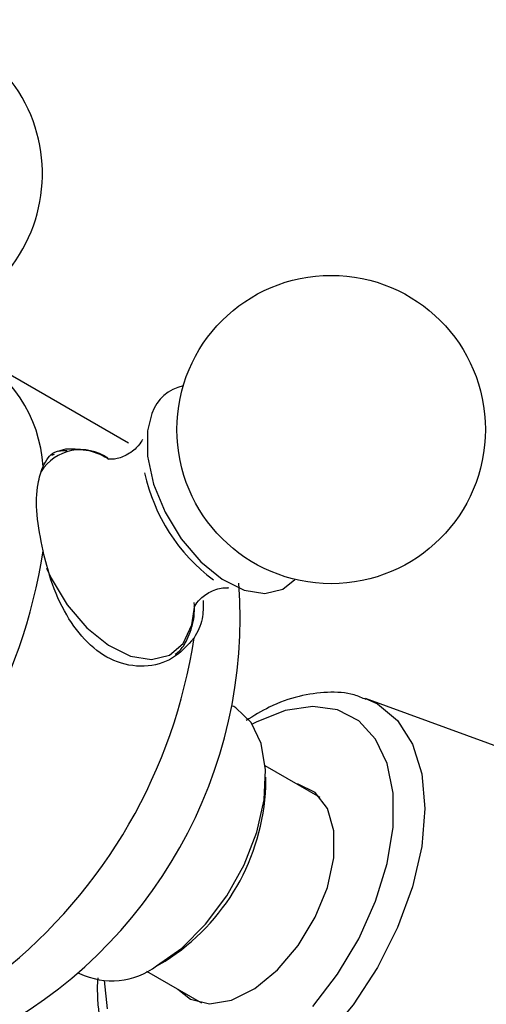
# Model space of a CAD drawing. Units: millimetres. Extents: x 3 to 1996, y 5 to 1995.
# Drawn here: x 1327 to 1347, y 261 to 302 of the extents above; entities that cross this region are included whole.
import ezdxf

# ---------------------------------------------------------------- set-up
doc = ezdxf.new("R2010")
doc.units = ezdxf.units.MM

msp = doc.modelspace()

# ---------------------------------------------------------------- linework, layer by layer
at = {"color": 7, "linetype": 'Continuous', "lineweight": 25}
for p, q in [((1331.876, 284.592), (1325.512, 288.266)), ((1328.735, 284.113), (1328.63, 284.077)), ((1350.443, 270.691), (1341.859, 273.833)), ((1336.308, 273.489), (1336.271, 273.51)), ((1339.949, 269.655), (1337.635, 270.991)), ((1337.654, 270.105), (1337.654, 270.513)), ((1333.059, 262.553), (1333.412, 262.757)), ((1329.771, 262.252), (1329.808, 262.23)), ((1330.574, 262.051), (1330.551, 261.683)), ((1332.635, 262.331), (1334.95, 260.994))]:
    msp.add_line(p, q, dxfattribs=at)
at = {"color": 8, "linetype": 'Continuous', "lineweight": 25, "flags": 128}
for points in [[(1332.856, 285.848), (1332.676, 285.113), (1332.679, 284.042), (1332.932, 282.868), (1333.415, 281.677), (1334.094, 280.558), (1334.917, 279.594), (1335.824, 278.857), (1336.748, 278.4), (1337.619, 278.259), (1338.374, 278.442), (1338.885, 278.85)], [(1328.413, 279.324), (1328.609, 278.905), (1329.291, 277.781), (1330.119, 276.812), (1331.031, 276.07), (1331.959, 275.611), (1332.835, 275.469), (1333.593, 275.654), (1334.178, 276.152), (1334.546, 276.927), (1334.667, 277.76)], [(1341.859, 273.833), (1342.366, 273.596), (1343.212, 272.894), (1343.841, 271.899), (1344.228, 270.649), (1344.359, 269.191), (1344.228, 267.583), (1343.841, 265.886), (1343.212, 264.165), (1342.366, 262.486), (1341.335, 260.913), (1340.159, 259.508), (1338.882, 258.324), (1337.555, 257.407), (1336.228, 256.792), (1334.951, 256.502), (1333.775, 256.549), (1332.744, 256.931), (1332.287, 257.251)], [(1339.635, 260.839), (1340.683, 262.198), (1341.578, 263.697), (1342.284, 265.275), (1342.771, 266.867), (1343.019, 268.407), (1343.019, 269.833), (1342.771, 271.086), (1342.284, 272.116), (1341.578, 272.879), (1340.683, 273.345), (1339.635, 273.494), (1338.477, 273.321), (1337.256, 272.832), (1337.086, 272.741)], [(1330.845, 261.93), (1330.969, 260.745)]]:
    msp.add_lwpolyline(points, dxfattribs=at)
at = {"color": 7, "linetype": 'Continuous', "lineweight": 25, "flags": 128}
for points in [[(1333.058, 262.552), (1334.118, 263.307), (1335.121, 264.308), (1336.012, 265.5), (1336.745, 266.819), (1337.278, 268.194), (1337.584, 269.551), (1337.646, 270.817), (1337.461, 271.924), (1337.038, 272.811), (1336.401, 273.432), (1336.308, 273.489)], [(1333.945, 261.575), (1334.486, 261.15), (1335.288, 260.959), (1336.213, 261.114), (1337.193, 261.602), (1338.155, 262.388), (1339.027, 263.413), (1339.744, 264.601), (1340.255, 265.865), (1340.52, 267.11), (1340.52, 268.244), (1340.255, 269.183), (1339.744, 269.858), (1339.027, 270.217), (1338.944, 270.235)]]:
    msp.add_lwpolyline(points, dxfattribs=at)
at = {"color": 7, "linetype": 'Continuous', "lineweight": 25}
msp.add_circle((1340.412, 285.168), 6.5, dxfattribs=at)
for centre, radius, start, end in [((1321.744, 295.948), 6.5, 316.4131, 107.8504), ((1322.445, 283.276), 5.834, 3.2931, 63.9988), ((1334.531, 285.269), 1.772, 101.5183, 160.9004), ((1340.029, 284.961), 7.652, 192.2335, 233.2346), ((1306.216, 283.356), 22.3, 308.5188, 351.4812), ((1316.719, 277.255), 19.857, 297.2871, 4.1277), ((1312.58, 279.682), 22.3, 308.5188, 351.4812), ((1328.539, 270.468), 9.122, 302.2834, 357.7166), ((1331.165, 265.1), 3.174, 244.6942, 306.6162)]:
    msp.add_arc(centre, radius, start, end, dxfattribs=at)
at = {"color": 8, "linetype": 'Continuous', "lineweight": 25}
msp.add_arc((1329.864, 282.331), 1.986, 55.238, 147.3621, dxfattribs=at)
at = {"color": 7, "linetype": 'Continuous', "lineweight": 25}
for points, knots in [([(1332.457, 284.741), (1332.456, 284.732), (1332.451, 284.712), (1332.218, 284.36), (1331.721, 284.026), (1331.23, 283.889), (1330.972, 283.926), (1331.016, 283.912), (1331.025, 283.91)], [0, 0, 0, 0, 0.134344, 0.330742, 0.560095, 0.782721, 0.960013, 1, 1, 1, 1]), ([(1328.27, 283.611), (1328.406, 283.863), (1328.633, 284.283), (1329.097, 284.284), (1329.284, 284.285)], [0, 0, 0, 0, 0.597538, 1, 1, 1, 1]), ([(1331.027, 283.916), (1330.909, 283.986), (1330.476, 284.239), (1329.769, 284.342), (1329.159, 284.367), (1328.925, 284.242), (1328.918, 284.238)], [0, 0, 0, 0, 0.164697, 0.604511, 0.98813, 1, 1, 1, 1]), ([(1328.27, 280.052), (1328.168, 280.57), (1327.964, 281.605), (1328.001, 282.836), (1328.189, 283.38), (1328.27, 283.611)], [0, 0, 0, 0, 0.365023, 0.730378, 1, 1, 1, 1]), ([(1334.633, 276.378), (1334.355, 276.064), (1333.799, 275.436), (1332.548, 275.098), (1331.262, 275.324), (1330.114, 276.118), (1329.215, 277.327), (1328.603, 278.703), (1328.37, 279.644), (1328.27, 280.052)], [0, 0, 0, 0, 0.152811, 0.305552, 0.458106, 0.601643, 0.741339, 0.887817, 1, 1, 1, 1]), ([(1334.635, 277.677), (1334.633, 277.673), (1334.628, 277.659), (1334.802, 277.969), (1335.272, 278.339), (1335.813, 278.518), (1336.111, 278.484), (1336.07, 278.495), (1336.061, 278.498)], [0, 0, 0, 0, 0.0965801, 0.2881187, 0.50992, 0.7692324, 0.9486163, 1, 1, 1, 1]), ([(1333.834, 275.692), (1333.893, 275.734), (1334.167, 275.929), (1334.452, 276.524), (1334.666, 277.22), (1334.648, 277.716), (1334.642, 277.872)], [0, 0, 0, 0, 0.0990592, 0.4594588, 0.830674, 1, 1, 1, 1]), ([(1335.014, 277.963), (1335.019, 277.697), (1335.03, 277.093), (1334.776, 276.634), (1334.633, 276.378)], [0, 0, 0, 0, 0.442209, 1, 1, 1, 1]), ([(1341.888, 273.78), (1341.721, 273.852), (1341.216, 274.069), (1340.249, 274.123), (1339.047, 273.954), (1337.888, 273.551), (1337.151, 273.097), (1336.826, 272.897)], [0, 0, 0, 0, 0.111576, 0.338489, 0.570469, 0.810709, 1, 1, 1, 1]), ([(1330.551, 261.683), (1330.558, 261.421), (1330.578, 260.665), (1330.8, 259.503), (1331.328, 258.333), (1331.831, 257.59), (1332.199, 257.342), (1332.239, 257.316)], [0, 0, 0, 0, 0.146348, 0.423237, 0.699276, 0.967757, 1, 1, 1, 1])]:
    msp.add_open_spline(points, degree=3, knots=knots, dxfattribs=at)

doc.saveas('drawing.dxf')
